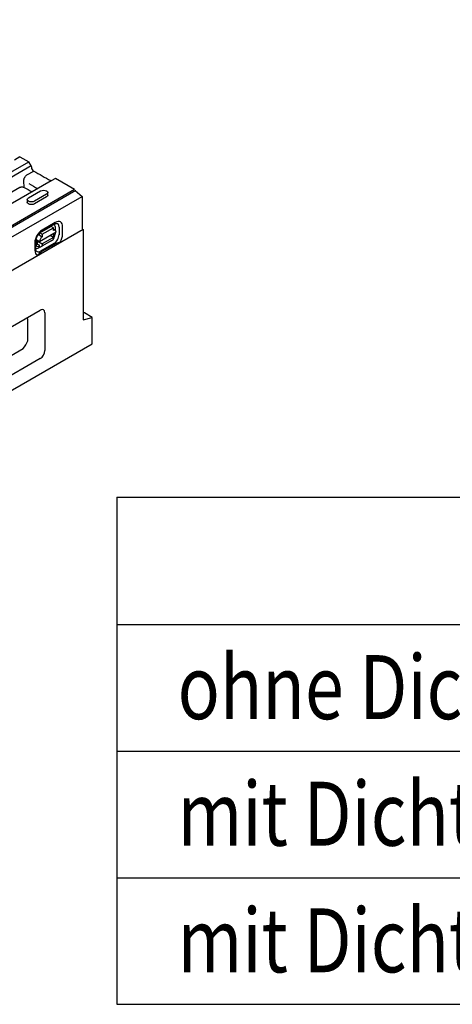
# Model space of a CAD drawing. Extents: x 126 to 2077, y 26 to 2964.
# Drawn here: x 1102 to 1380, y 437 to 1070 of the extents above; entities that cross this region are included whole.
import ezdxf

# ---------------------------------------------------------------- set-up
doc = ezdxf.new("R2010")
doc.units = 0
doc.header["$LTSCALE"] = 10
doc.header["$MEASUREMENT"] = 0
doc.layers.get('DEFPOINTS').update_dxf_attribs({"linetype": 'CONTINUOUS'})
for name, color, linetype in [('BEMASS', 3, 'CONTINUOUS'), ('DUENN', 4, 'CONTINUOUS'), ('DUENN-18', 94, 'CONTINUOUS'), ('SICHTBAR', 7, 'CONTINUOUS'), ('TEXT35', 132, 'CONTINUOUS')]:
    doc.layers.add(name, color=color, linetype=linetype)
doc.styles.add('BEMSTIL', font='isocp3.shx', dxfattribs={"width": 0.8})
doc.dimstyles.new('BEMASS', dxfattribs={"dimtxt": 3.5, "dimasz": 3.5, "dimexe": 1.4, "dimexo": 0, "dimgap": 2, "dimtad": 1, "dimtxsty": 'BEMSTIL', "dimcen": 3, "dimclrd": 3, "dimclre": 3, "dimclrt": 3, "dimadec": 0, "dimazin": 0, "dimtfac": 0.875, "dimtmove": 2, "dimatfit": 3, "dimfxl": 1, "dimtolj": 1, "dimlwd": 25, "dimlwe": 25, "dimarcsym": 0})

# ---------------------------------------------------------------- blocks, each defined once
blk = doc.blocks.new('*D84')
at = {"layer": 'BEMASS', "color": 3, "lineweight": 25}
for p, q in [((1499.78, 2621.39), (1499.78, 2724.39)), ((1674.78, 2621.62), (1674.78, 2724.39)), ((1534.78, 2704.39), (1639.78, 2704.39)), ((352.51, 1241.11), (352.51, 990.28)), ((477.08, 1241.11), (477.08, 990.28)), ((442.08, 1010.28), (387.51, 1010.28))]:
    blk.add_line(p, q, dxfattribs=at)
at = {"layer": 'BEMASS', "color": 3}
for points in [[(1534.78, 2710.23), (1534.78, 2698.56), (1499.78, 2704.39)], [(1639.78, 2710.23), (1639.78, 2698.56), (1674.78, 2704.39)], [(387.51, 1016.11), (387.51, 1004.45), (352.51, 1010.28)], [(442.08, 1016.11), (442.08, 1004.45), (477.08, 1010.28)]]:
    blk.add_solid(points, dxfattribs=at)
at = {"layer": 'DEFPOINTS', "color": 0}
for p in [(1674.78, 2704.39), (1674.78, 2601.62), (1499.78, 2601.39), (352.51, 1261.11), (477.08, 1261.11), (352.51, 1010.28)]:
    blk.add_point(p, dxfattribs=at)
at = {"layer": 'BEMASS', "color": 4, "char_height": 35, "attachment_point": 5, "style": 'BEMSTIL'}
for s, insert in [('\\A1;175', (1587.28, 2731.89)), ('\\A1;125', (414.8, 1037.78))]:
    blk.add_mtext(s, dxfattribs=dict(at, insert=insert))

msp = doc.modelspace()

# ---------------------------------------------------------------- linework, layer by layer
at = {"layer": 'DUENN'}
for p, q in [((1164.44, 762.86), (1935.79, 762.86)), ((1164.44, 762.86), (1164.44, 436.76)), ((1164.44, 680.93), (1935.79, 680.93)), ((1164.44, 599.54), (1935.79, 599.54)), ((1164.44, 518.15), (1935.79, 518.15)), ((1164.44, 436.76), (1935.79, 436.76))]:
    msp.add_line(p, q, dxfattribs=at)
at = {"layer": 'DUENN-18'}
for p, q in [((754.88, 774.49), (1107.92, 978.3)), ((1109.57, 975.79), (756.38, 771.9)), ((1106.81, 969.89), (1111.17, 972.41)), ((1122.38, 966.1), (771.93, 763.79)), ((1105.04, 961.9), (1104.85, 966.11)), ((1067.05, 918.94), (1138.24, 960.04)), ((1137.38, 960.52), (1068.55, 920.78)), ((1102.2, 961.88), (1087.2, 953.22)), ((1107.81, 955.14), (1115.62, 959.65)), ((1119.38, 957.48), (1111.57, 952.97)), ((1119.46, 955.8), (1111.64, 951.29)), ((1120.26, 956.99), (1120.16, 958.63)), ((1107.04, 954.12), (1106.93, 952.48)), ((1116.14, 933.54), (1124.62, 938.42)), ((1125.04, 939.34), (1116.55, 934.46)), ((1114.93, 931.78), (1114.43, 931.5)), ((1114.93, 927.13), (1125.53, 933.24)), ((1114.93, 931.21), (1114.93, 932.43)), ((1114.93, 931.21), (1116.69, 930.19)), ((1115.03, 932.66), (1122.1, 936.74)), ((1115.28, 932.64), (1116.69, 931.82)), ((1116.69, 931.82), (1123.76, 935.9)), ((1116.69, 931.82), (1116.69, 930.19)), ((1123.76, 929.76), (1121.63, 930.99)), ((1123.76, 935.9), (1122.35, 936.71)), ((1123.76, 934.26), (1123.76, 935.9)), ((1123.76, 935.1), (1125.01, 934.38)), ((1123.98, 931.71), (1123.98, 932.34)), ((1124.88, 936.7), (1124.88, 934.46)), ((1124.88, 932.86), (1124.88, 931.79)), ((1127.41, 936.41), (1127.41, 931.51)), ((1129.71, 931.72), (1129.71, 936.63)), ((1111.88, 926.36), (1111.88, 921.45)), ((1112.46, 922.27), (1112.46, 927.17)), ((1112.66, 928.44), (1112.66, 925.19)), ((1112.66, 928.43), (1114.93, 927.13)), ((1112.66, 927.27), (1114.93, 927.13)), ((1113.51, 925.48), (1113.51, 927.21)), ((1113.51, 925.48), (1114.93, 924.67)), ((1114.11, 927.18), (1116.69, 925.69)), ((1114.39, 924.11), (1114.93, 924.42)), ((1114.93, 923.6), (1114.93, 924.67)), ((1122.35, 927.47), (1115.28, 923.4)), ((1116.5, 924.18), (1115.28, 923.4)), ((1124.07, 925.73), (1115.59, 920.85)), ((1124.46, 925.28), (1115.98, 920.39)), ((1123.76, 929.76), (1116.69, 925.69)), ((1116.69, 925.69), (1116.69, 924.63)), ((1122.35, 927.47), (1123.57, 928.25)), ((1123.76, 928.7), (1123.76, 929.76)), ((1115.12, 923.49), (1114.08, 922.89)), ((1114.93, 923.6), (1115.28, 923.4)), ((1107.28, 863.31), (1107.28, 877.2)), ((1025.19, 812.68), (1104.38, 858.29))]:
    msp.add_line(p, q, dxfattribs=at)
at = {"layer": 'DUENN-18', "flags": 128}
for points in [[(1115.62, 959.65), (1116.49, 959.99), (1117.5, 960.1), (1118.52, 959.99), (1119.38, 959.65), (1119.96, 959.16), (1120.16, 958.57), (1119.96, 957.98), (1119.38, 957.48)], [(1120.26, 956.99), (1120.26, 956.93), (1120.05, 956.32), (1119.46, 955.8)], [(1111.64, 951.29), (1110.75, 950.95), (1109.69, 950.82), (1108.63, 950.95), (1107.74, 951.29), (1107.14, 951.81), (1106.93, 952.42), (1106.93, 952.48)], [(1111.57, 952.97), (1110.71, 952.64), (1109.69, 952.53), (1108.67, 952.64), (1107.81, 952.97), (1107.24, 953.47), (1107.03, 954.06), (1107.24, 954.65), (1107.81, 955.14)], [(1124.62, 938.42), (1124.83, 938.54), (1125.03, 938.63), (1125.21, 938.69), (1125.37, 938.74), (1125.51, 938.77), (1125.63, 938.79), (1125.72, 938.79), (1125.8, 938.78)], [(1112.46, 927.17), (1112.48, 927.55), (1112.53, 927.97), (1112.61, 928.41), (1112.74, 928.88), (1112.89, 929.35), (1113.09, 929.83), (1113.31, 930.31), (1113.56, 930.78), (1113.84, 931.24), (1114.15, 931.67), (1114.47, 932.08), (1114.8, 932.45), (1115.14, 932.79), (1115.48, 933.08), (1115.82, 933.33), (1116.14, 933.54)], [(1128.1, 926.71), (1127.97, 926.63), (1127.83, 926.56), (1127.69, 926.5), (1127.54, 926.43), (1127.38, 926.36), (1127.23, 926.3), (1127.07, 926.24), (1126.92, 926.18), (1126.77, 926.13), (1126.62, 926.08), (1126.46, 926.03), (1126.3, 925.98), (1126.14, 925.93), (1125.98, 925.87), (1125.81, 925.82), (1125.65, 925.77), (1125.48, 925.71), (1125.32, 925.66), (1125.17, 925.6), (1125.01, 925.54), (1124.87, 925.48), (1124.72, 925.41), (1124.59, 925.35), (1124.46, 925.28)], [(1112.74, 921.05), (1112.7, 921.12), (1112.65, 921.2), (1112.61, 921.31), (1112.56, 921.45), (1112.52, 921.62), (1112.49, 921.81), (1112.47, 922.03), (1112.46, 922.27)], [(1115.98, 920.39), (1115.86, 920.32), (1115.74, 920.24), (1115.63, 920.16), (1115.52, 920.07), (1115.42, 919.98), (1115.32, 919.89), (1115.22, 919.8), (1115.12, 919.71), (1115.03, 919.61), (1114.94, 919.52), (1114.85, 919.42), (1114.76, 919.33), (1114.67, 919.24), (1114.58, 919.15), (1114.49, 919.06), (1114.4, 918.97), (1114.3, 918.88), (1114.2, 918.8), (1114.09, 918.71), (1113.97, 918.62), (1113.86, 918.53), (1113.74, 918.45), (1113.62, 918.37), (1113.49, 918.3)]]:
    msp.add_lwpolyline(points, dxfattribs=at)
at = {"layer": 'DUENN-18'}
for centre, major_axis, ratio, start_param, end_param in [((1053.64, 7393.99), (-3951.46, 6767.53), 0.580643, 2.363183, 2.3642), ((1053.62, 7393.99), (-3954, 6771.87), 0.580643, 2.36263, 2.363548), ((1122.35, 936.3), (-0.25, 0.433), 0.578093, 5.499721, 6.283185), ((1122.56, 935.36), (1.64, 2.84), 0.578093, 5.495853, 6.270236), ((1125.04, 933.94), (3.3, 5.73), 0.578093, 5.495853, 7.06665), ((1124.07, 934.49), (2.35, 4.09), 0.578093, 5.495853, 6.522515), ((1116.55, 929.05), (-3.3, -5.73), 0.578093, 3.925057, 5.495853), ((1114.43, 929.45), (-1.25, -2.17), 0.578093, 3.925057, 4.499917), ((1115.28, 932.23), (-0.25, 0.433), 0.578093, 5.499721, 7.070517), ((1122.21, 933.93), (1.25, 2.17), 0.578093, 6.150743, 6.415628), ((1122.2, 930.75), (1.18, 2.23), 0.594738, 4.664046, 5.440734), ((1123.76, 932.22), (1.25, 2.17), 0.578093, 5.495853, 7.06665), ((1122.56, 930.46), (-1.64, -2.84), 0.578093, 1.328299, 2.354261), ((1124.07, 929.59), (-2.35, -4.09), 0.578093, 0.783464, 2.354261), ((1125.04, 929.03), (3.3, 5.73), 0.578093, 4.63817, 5.495853), ((1114.43, 929.45), (-1.25, -2.17), 0.578093, 5.394216, 5.495853), ((1113.51, 927.52), (-1.25, -2.17), 0.578093, 0.28281, 0.783464), ((1114.44, 926.28), (1.23, 2.29), 0.560158, 2.333939, 3.874695), ((1116.69, 928.15), (1.25, 2.17), 0.578093, 0.783464, 2.354261), ((1115.99, 925.04), (0.499, -0.867), 0.578093, 0.026319, 0.787332), ((1123.06, 929.11), (0.499, -0.867), 0.578093, 0.026319, 0.787332), ((1116.55, 924.15), (-3.3, -5.73), 0.578093, 5.495853, 6.353537), ((1114.08, 925.57), (-1.64, -2.84), 0.578093, 0.013866, 0.783464), ((1115.59, 924.7), (-2.35, -4.09), 0.578093, 6.043855, 7.06665), ((1104.34, 873.59), (1.48, 5.6), 0.485197, 5.533239, 5.778677), ((1104.34, 861.67), (2.5, 4.33), 0.422793, 4.092526, 5.328088)]:
    msp.add_ellipse(centre, major_axis=major_axis, ratio=ratio, start_param=start_param, end_param=end_param, dxfattribs=at)
for points, knots in [([(1104.85, 966.11), (1104.84, 966.28), (1104.84, 966.45), (1104.87, 966.81), (1104.9, 966.99), (1104.99, 967.36), (1105.04, 967.55), (1105.18, 967.91), (1105.26, 968.1), (1105.44, 968.45), (1105.54, 968.61), (1105.76, 968.94), (1105.88, 969.09), (1106.25, 969.5), (1106.53, 969.73), (1106.81, 969.89)], [0, 0, 0, 0, 0.125, 0.125, 0.25, 0.25, 0.375, 0.375, 0.5, 0.5, 0.625, 0.625, 0.75, 0.75, 1, 1, 1, 1]), ([(1102.2, 961.88), (1102.3, 961.94), (1102.4, 961.99), (1102.61, 962.07), (1102.73, 962.11), (1102.97, 962.16), (1103.1, 962.19), (1103.35, 962.22), (1103.49, 962.23), (1103.88, 962.23), (1104.14, 962.2), (1104.62, 962.09), (1104.85, 962.01), (1105.04, 961.9)], [0, 0, 0, 0, 0.125, 0.125, 0.25, 0.25, 0.375, 0.375, 0.5, 0.5, 0.75, 0.75, 1, 1, 1, 1])]:
    msp.add_open_spline(points, degree=3, knots=knots, dxfattribs=at)
at = {"layer": 'SICHTBAR'}
for p, q in [((1102.31, 981.54), (1098.74, 979.47)), ((1102.31, 981.54), (1107.92, 978.3)), ((1109.57, 975.79), (1107.92, 978.3)), ((1109.57, 975.79), (1109.67, 974.75)), ((1125.05, 967.64), (1122.38, 966.1)), ((1137.38, 960.52), (1125.05, 967.64)), ((789.47, 752.96), (1142.32, 956.15)), ((1137.74, 959.98), (1142.32, 956.15)), ((1142.32, 956.15), (1142.32, 935.3)), ((1143.02, 934.9), (435.92, 527.7)), ((1142.32, 935.3), (1143.02, 934.9)), ((1143.02, 934.9), (1143.02, 876.85)), ((1027.13, 832.18), (1115.38, 883)), ((1118.28, 881.32), (1118.28, 856.95)), ((1148.68, 878.35), (1143.73, 881.2)), ((1143.02, 876.85), (1148.68, 878.35)), ((1148.68, 861.3), (1148.68, 878.35)), ((442.99, 454.92), (1148.68, 861.3)), ((1115.38, 851.94), (1027.13, 801.12))]:
    msp.add_line(p, q, dxfattribs=at)
for centre, major_axis, ratio, start_param, end_param in [((1111.08, 974.01), (-1.08, 1.7), 0.546414, 0.814259, 2.341861), ((770.11, 7230.33), (-4208.15, 6613.4), 0.546414, 2.341861, 2.343827), ((1121.97, 967.85), (-1.08, 1.7), 0.546414, 2.343827, 2.578273), ((1113.96, 877.2), (3.52, 6.1), 0.410773, 5.664303, 6.899866), ((1143.73, 878.87), (1.43, -2.48), 0.578093, 2.358128, 2.715796), ((1113.96, 856.11), (2.48, 4.34), 0.813563, 4.089249, 5.324811)]:
    msp.add_ellipse(centre, major_axis=major_axis, ratio=ratio, start_param=start_param, end_param=end_param, dxfattribs=at)

# ---------------------------------------------------------------- texts
at = {"layer": 'TEXT35', "style": 'BEMSTIL', "width": 0.8}
for s, p in [('ohne Dichtung', (1203.58, 620.09)), ('mit Dichtung DN/OD 110', (1203.58, 538.7)), ('mit Dichtung DN/OD 160', (1203.58, 457.31))]:
    msp.add_text(s, height=41.1253, dxfattribs=at).set_placement(p)

# ---------------------------------------------------------------- dimensions: what is measured, and where the dimension line sits
at = {"layer": 'BEMASS'}
for base, p1, p2, middle in [((352.51, 1010.28), (477.08, 1261.11), (352.51, 1261.11), (414.8, 1037.78)), ((1674.78, 2704.39), (1499.78, 2601.39), (1674.78, 2601.62), (1587.28, 2731.89))]:
    dim = msp.add_linear_dim(base=base, p1=p1, p2=p2, dimstyle='BEMASS', override={"dimscale": 10, "dimexe": 2, "dimexo": 2, "dimgap": 1, "dimdec": 0, "dimclrt": 4, "dimtdec": 0, "dimtmove": 0, "dimatfit": 0}, dxfattribs=at)
    dim.commit()
    dim.dimension.update_dxf_attribs({"geometry": '*D84', "text_midpoint": middle})

doc.saveas('drawing.dxf')
